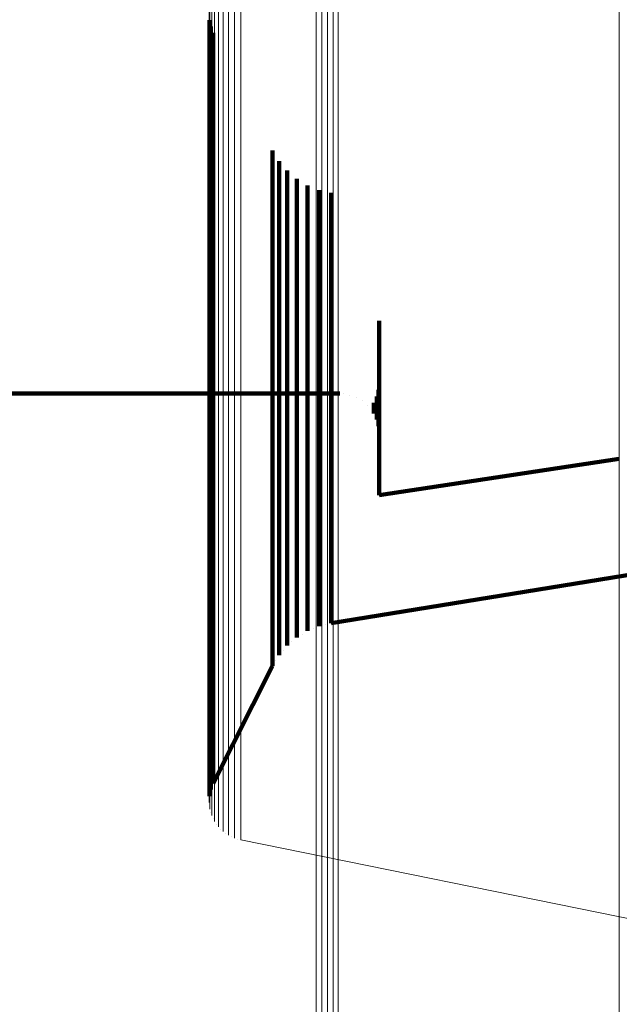
# Model space of a CAD drawing. Units: metres. Extents: x 0.022 to 0.084, y -0.218 to 0.218.
# Drawn here: x 0.037 to 0.046, y -0.206 to -0.193 of the extents above; entities that cross this region are included whole.
import ezdxf

# ---------------------------------------------------------------- set-up
doc = ezdxf.new("R2010")
doc.units = ezdxf.units.M
doc.linetypes.add('AUSGEZOGEN', pattern=[0])
doc.linetypes.add('VERDECKT2_S2', pattern=[0.036, 0.02, -0.016])
doc.layers.add('Standard', color=7, linetype='AUSGEZOGEN', lineweight=13)

msp = doc.modelspace()

# ---------------------------------------------------------------- linework, layer by layer
at = {"layer": 'Standard', "color": 253, "linetype": 'VERDECKT2_S2', "lineweight": 140, "transparency": 33554687}
for p, q in [((0.039963, -0.192646), (0.039963, -0.195504)), ((0.039963, -0.192646), (0.039963, -0.195504)), ((0.039982, -0.192735), (0.039982, -0.195419)), ((0.039982, -0.192735), (0.039982, -0.195419)), ((0.040016, -0.192819), (0.040016, -0.195338)), ((0.040016, -0.192819), (0.040016, -0.195338)), ((0.040834, -0.194444), (0.040834, -0.196224)), ((0.040834, -0.194444), (0.040834, -0.196224)), ((0.040924, -0.194592), (0.040924, -0.19608)), ((0.040924, -0.194592), (0.040924, -0.19608)), ((0.041036, -0.194723), (0.041036, -0.195951)), ((0.041036, -0.194723), (0.041036, -0.195951)), ((0.041168, -0.194836), (0.041168, -0.195842)), ((0.041168, -0.194836), (0.041168, -0.195842)), ((0.041315, -0.194926), (0.041315, -0.195754)), ((0.041315, -0.194926), (0.041315, -0.195754)), ((0.041475, -0.194992), (0.041475, -0.19569)), ((0.041475, -0.194992), (0.041475, -0.19569)), ((0.041643, -0.195031), (0.041643, -0.195652)), ((0.041643, -0.195031), (0.041643, -0.195652)), ((0.040016, -0.195338), (0.040016, -0.197805)), ((0.040016, -0.195338), (0.040016, -0.197805)), ((0.039963, -0.195504), (0.039963, -0.197974)), ((0.039963, -0.195504), (0.039963, -0.197974)), ((0.039982, -0.195419), (0.039982, -0.197887)), ((0.039982, -0.195419), (0.039982, -0.197887)), ((0.041643, -0.195652), (0.041643, -0.197614)), ((0.041643, -0.195652), (0.041643, -0.197614)), ((0.041315, -0.195754), (0.041315, -0.197717)), ((0.041315, -0.195754), (0.041315, -0.197717)), ((0.041475, -0.19569), (0.041475, -0.197653)), ((0.041475, -0.19569), (0.041475, -0.197653)), ((0.041168, -0.195842), (0.041168, -0.197806)), ((0.041168, -0.195842), (0.041168, -0.197806)), ((0.040924, -0.19608), (0.040924, -0.198046)), ((0.040924, -0.19608), (0.040924, -0.198046)), ((0.041036, -0.195951), (0.041036, -0.197917)), ((0.041036, -0.195951), (0.041036, -0.197917)), ((0.040834, -0.196224), (0.040834, -0.198191)), ((0.040834, -0.196224), (0.040834, -0.198191)), ((0.042305, -0.196797), (0.042305, -0.19736)), ((0.042305, -0.196797), (0.042305, -0.19736)), ((0.042305, -0.19736), (0.042305, -0.198397)), ((0.042305, -0.19736), (0.042305, -0.198397)), ((0.041475, -0.197653), (0.041475, -0.199149)), ((0.041475, -0.197653), (0.041475, -0.199149)), ((0.041643, -0.197614), (0.041643, -0.19911)), ((0.041643, -0.197614), (0.041643, -0.19911)), ((0.0365, -0.1978), (0.04176, -0.1978)), ((0.0365, -0.1978), (0.04176, -0.1978)), ((0.040016, -0.197805), (0.040016, -0.199789)), ((0.040016, -0.197805), (0.040016, -0.199789)), ((0.041168, -0.197806), (0.041168, -0.199304)), ((0.041168, -0.197806), (0.041168, -0.199304)), ((0.041315, -0.197717), (0.041315, -0.199214)), ((0.041315, -0.197717), (0.041315, -0.199214)), ((0.041807, -0.197804), (0.041807, -0.197804)), ((0.041807, -0.197804), (0.041807, -0.197804)), ((0.041901, -0.197821), (0.041901, -0.197821)), ((0.041901, -0.197821), (0.041901, -0.197821)), ((0.042272, -0.197841), (0.042272, -0.197962)), ((0.042272, -0.197841), (0.042272, -0.197962)), ((0.042297, -0.19775), (0.042297, -0.198053)), ((0.042297, -0.19775), (0.042297, -0.198053)), ((0.039963, -0.197974), (0.039963, -0.199959)), ((0.039963, -0.197974), (0.039963, -0.199959)), ((0.039982, -0.197887), (0.039982, -0.199871)), ((0.039982, -0.197887), (0.039982, -0.199871)), ((0.041036, -0.197917), (0.041036, -0.199415)), ((0.041036, -0.197917), (0.041036, -0.199415)), ((0.04199, -0.197853), (0.04199, -0.197853)), ((0.04199, -0.197853), (0.04199, -0.197853)), ((0.042072, -0.1979), (0.042072, -0.1979)), ((0.042072, -0.1979), (0.042072, -0.1979)), ((0.042144, -0.197961), (0.042144, -0.197961)), ((0.042144, -0.197961), (0.042144, -0.197961)), ((0.042232, -0.197927), (0.042232, -0.198073)), ((0.042232, -0.197927), (0.042232, -0.198073)), ((0.042272, -0.197962), (0.042272, -0.198159)), ((0.042272, -0.197962), (0.042272, -0.198159)), ((0.040924, -0.198046), (0.040924, -0.199546)), ((0.040924, -0.198046), (0.040924, -0.199546)), ((0.042205, -0.198034), (0.042205, -0.198034)), ((0.042205, -0.198034), (0.042205, -0.198034)), ((0.042252, -0.198116), (0.042252, -0.198116)), ((0.042252, -0.198116), (0.042252, -0.198116)), ((0.042297, -0.198053), (0.042297, -0.19825)), ((0.042297, -0.198053), (0.042297, -0.19825)), ((0.040834, -0.198191), (0.040834, -0.199692)), ((0.040834, -0.198191), (0.040834, -0.199692)), ((0.042285, -0.198205), (0.042285, -0.198205)), ((0.042285, -0.198205), (0.042285, -0.198205)), ((0.042301, -0.198298), (0.042301, -0.198298)), ((0.042301, -0.198298), (0.042301, -0.198298)), ((0.042305, -0.198397), (0.042305, -0.199005)), ((0.042305, -0.198397), (0.042305, -0.199005)), ((0.042305, -0.199203), (0.045615, -0.198698)), ((0.042305, -0.199203), (0.045615, -0.198698)), ((0.042305, -0.199005), (0.042305, -0.199203)), ((0.042305, -0.199005), (0.042305, -0.199203)), ((0.041475, -0.199149), (0.041475, -0.200195)), ((0.041475, -0.199149), (0.041475, -0.200195)), ((0.041643, -0.19911), (0.041643, -0.200156)), ((0.041643, -0.19911), (0.041643, -0.200156)), ((0.041168, -0.199304), (0.041168, -0.200351)), ((0.041168, -0.199304), (0.041168, -0.200351)), ((0.041315, -0.199214), (0.041315, -0.200261)), ((0.041315, -0.199214), (0.041315, -0.200261)), ((0.041036, -0.199415), (0.041036, -0.200463)), ((0.041036, -0.199415), (0.041036, -0.200463)), ((0.040924, -0.199546), (0.040924, -0.200594)), ((0.040924, -0.199546), (0.040924, -0.200594)), ((0.040834, -0.199692), (0.040834, -0.200741)), ((0.040834, -0.199692), (0.040834, -0.200741)), ((0.041643, -0.200969), (0.049337, -0.199715)), ((0.041643, -0.200969), (0.049337, -0.199715)), ((0.039982, -0.199871), (0.039982, -0.201385)), ((0.039982, -0.199871), (0.039982, -0.201385)), ((0.040016, -0.199789), (0.040016, -0.201301)), ((0.040016, -0.199789), (0.040016, -0.201301)), ((0.039963, -0.199959), (0.039963, -0.201473)), ((0.039963, -0.199959), (0.039963, -0.201473)), ((0.041643, -0.200156), (0.041643, -0.200769)), ((0.041643, -0.200156), (0.041643, -0.200769)), ((0.041315, -0.200261), (0.041315, -0.200874)), ((0.041315, -0.200261), (0.041315, -0.200874)), ((0.041475, -0.200195), (0.041475, -0.200809)), ((0.041475, -0.200195), (0.041475, -0.200809)), ((0.041168, -0.200351), (0.041168, -0.200964)), ((0.041168, -0.200351), (0.041168, -0.200964)), ((0.041036, -0.200463), (0.041036, -0.201077)), ((0.041036, -0.200463), (0.041036, -0.201077)), ((0.040924, -0.200594), (0.040924, -0.201208)), ((0.040924, -0.200594), (0.040924, -0.201208)), ((0.040834, -0.200741), (0.040834, -0.201356)), ((0.040834, -0.200741), (0.040834, -0.201356)), ((0.041475, -0.200809), (0.041475, -0.201008)), ((0.041475, -0.200809), (0.041475, -0.201008)), ((0.041643, -0.200769), (0.041643, -0.200969)), ((0.041643, -0.200769), (0.041643, -0.200969)), ((0.041168, -0.200964), (0.041168, -0.201164)), ((0.041168, -0.200964), (0.041168, -0.201164)), ((0.041315, -0.200874), (0.041315, -0.201074)), ((0.041315, -0.200874), (0.041315, -0.201074)), ((0.041036, -0.201077), (0.041036, -0.201277)), ((0.041036, -0.201077), (0.041036, -0.201277)), ((0.041395, -0.201041), (0.041395, -0.201041)), ((0.041395, -0.201041), (0.041395, -0.201041)), ((0.041559, -0.200989), (0.041559, -0.200989)), ((0.041559, -0.200989), (0.041559, -0.200989)), ((0.040924, -0.201208), (0.040924, -0.201409)), ((0.040924, -0.201208), (0.040924, -0.201409)), ((0.041102, -0.201221), (0.041102, -0.201221)), ((0.041102, -0.201221), (0.041102, -0.201221)), ((0.041241, -0.201119), (0.041241, -0.201119)), ((0.041241, -0.201119), (0.041241, -0.201119)), ((0.040016, -0.201301), (0.040016, -0.202359)), ((0.040016, -0.201301), (0.040016, -0.202359)), ((0.040834, -0.201356), (0.040834, -0.201556)), ((0.040834, -0.201356), (0.040834, -0.201556)), ((0.04098, -0.201343), (0.04098, -0.201343)), ((0.04098, -0.201343), (0.04098, -0.201343)), ((0.039963, -0.201473), (0.039963, -0.202531)), ((0.039963, -0.201473), (0.039963, -0.202531)), ((0.039982, -0.201385), (0.039982, -0.202443)), ((0.039982, -0.201385), (0.039982, -0.202443)), ((0.040879, -0.201482), (0.040879, -0.201482)), ((0.040879, -0.201482), (0.040879, -0.201482)), ((0.040016, -0.203181), (0.040834, -0.201556)), ((0.040016, -0.203181), (0.040834, -0.201556)), ((0.039982, -0.202443), (0.039982, -0.203063)), ((0.039982, -0.202443), (0.039982, -0.203063)), ((0.040016, -0.202359), (0.040016, -0.202979)), ((0.040016, -0.202359), (0.040016, -0.202979)), ((0.039963, -0.202531), (0.039963, -0.203151)), ((0.039963, -0.202531), (0.039963, -0.203151)), ((0.040016, -0.202979), (0.040016, -0.203181)), ((0.040016, -0.202979), (0.040016, -0.203181)), ((0.039982, -0.203063), (0.039982, -0.203265)), ((0.039982, -0.203063), (0.039982, -0.203265)), ((0.039963, -0.203151), (0.039963, -0.203354)), ((0.039963, -0.203151), (0.039963, -0.203354)), ((0.039999, -0.203223), (0.039999, -0.203223)), ((0.039999, -0.203223), (0.039999, -0.203223)), ((0.039961, -0.203399), (0.039961, -0.203399)), ((0.039961, -0.203399), (0.039961, -0.203399)), ((0.039973, -0.203309), (0.039973, -0.203309)), ((0.039973, -0.203309), (0.039973, -0.203309))]:
    msp.add_line(p, q, dxfattribs=at)
at = {"layer": 'Standard', "color": 7, "linetype": 'AUSGEZOGEN', "lineweight": 13, "transparency": 33554687}
for p, q in [((0.039964, -0.20349), (0.039964, -0.20349)), ((0.039964, -0.20349), (0.039964, -0.20349)), ((0.039982, -0.203578), (0.039982, -0.203578)), ((0.039982, -0.203578), (0.039982, -0.203578)), ((0.040014, -0.203663), (0.040014, -0.203663)), ((0.040014, -0.203663), (0.040014, -0.203663)), ((0.040061, -0.203741), (0.040061, -0.203741)), ((0.040061, -0.203741), (0.040061, -0.203741)), ((0.040119, -0.20381), (0.040119, -0.20381)), ((0.040119, -0.20381), (0.040119, -0.20381)), ((0.040188, -0.203868), (0.040188, -0.203868)), ((0.040188, -0.203868), (0.040188, -0.203868)), ((0.040266, -0.203915), (0.040266, -0.203915)), ((0.040266, -0.203915), (0.040266, -0.203915)), ((0.040351, -0.203947), (0.040351, -0.203947)), ((0.040351, -0.203947), (0.040351, -0.203947)), ((0.040395, -0.20396), (0.047708, -0.205446)), ((0.040395, -0.20396), (0.047708, -0.205446))]:
    msp.add_line(p, q, dxfattribs=at)
for points in [[(0.041434, -0.114802), (0.041434, -0.123664), (0.041434, -0.132234), (0.041434, -0.140473), (0.041434, -0.148348), (0.041434, -0.155825), (0.041434, -0.162875), (0.041434, -0.169474), (0.041434, -0.175598), (0.041434, -0.18123), (0.041434, -0.186358), (0.041434, -0.190971), (0.041434, -0.195065), (0.041434, -0.19864), (0.041434, -0.201697), (0.041434, -0.204245), (0.041434, -0.206293), (0.041434, -0.207855), (0.041434, -0.208947), (0.041434, -0.209587), (0.041434, -0.209795)], [(0.041434, -0.114802), (0.041434, -0.123664), (0.041434, -0.132234), (0.041434, -0.140473), (0.041434, -0.148348), (0.041434, -0.155825), (0.041434, -0.162875), (0.041434, -0.169474), (0.041434, -0.175598), (0.041434, -0.18123), (0.041434, -0.186358), (0.041434, -0.190971), (0.041434, -0.195065), (0.041434, -0.19864), (0.041434, -0.201697), (0.041434, -0.204245), (0.041434, -0.206293), (0.041434, -0.207855), (0.041434, -0.208947), (0.041434, -0.209587), (0.041434, -0.209795)], [(0.041514, -0.114805), (0.041514, -0.123668), (0.041514, -0.132237), (0.041514, -0.140477), (0.041514, -0.148352), (0.041514, -0.155829), (0.041514, -0.16288), (0.041514, -0.169478), (0.041514, -0.175603), (0.041514, -0.181236), (0.041514, -0.186363), (0.041514, -0.190977), (0.041514, -0.195071), (0.041514, -0.198645), (0.041514, -0.201703), (0.041514, -0.204251), (0.041514, -0.206299), (0.041514, -0.207861), (0.041514, -0.208953), (0.041514, -0.209593), (0.041514, -0.209801)], [(0.041514, -0.114805), (0.041514, -0.123668), (0.041514, -0.132237), (0.041514, -0.140477), (0.041514, -0.148352), (0.041514, -0.155829), (0.041514, -0.16288), (0.041514, -0.169478), (0.041514, -0.175603), (0.041514, -0.181236), (0.041514, -0.186363), (0.041514, -0.190977), (0.041514, -0.195071), (0.041514, -0.198645), (0.041514, -0.201703), (0.041514, -0.204251), (0.041514, -0.206299), (0.041514, -0.207861), (0.041514, -0.208953), (0.041514, -0.209593), (0.041514, -0.209801)], [(0.041593, -0.114815), (0.041593, -0.123678), (0.041593, -0.132249), (0.041593, -0.140489), (0.041593, -0.148365), (0.041593, -0.155842), (0.041593, -0.162894), (0.041593, -0.169493), (0.041593, -0.175618), (0.041593, -0.181251), (0.041593, -0.186379), (0.041593, -0.190993), (0.041593, -0.195087), (0.041593, -0.198662), (0.041593, -0.20172), (0.041593, -0.204268), (0.041593, -0.206316), (0.041593, -0.207878), (0.041593, -0.20897), (0.041593, -0.209611), (0.041593, -0.209819)], [(0.041593, -0.114815), (0.041593, -0.123678), (0.041593, -0.132249), (0.041593, -0.140489), (0.041593, -0.148365), (0.041593, -0.155842), (0.041593, -0.162894), (0.041593, -0.169493), (0.041593, -0.175618), (0.041593, -0.181251), (0.041593, -0.186379), (0.041593, -0.190993), (0.041593, -0.195087), (0.041593, -0.198662), (0.041593, -0.20172), (0.041593, -0.204268), (0.041593, -0.206316), (0.041593, -0.207878), (0.041593, -0.20897), (0.041593, -0.209611), (0.041593, -0.209819)], [(0.041669, -0.114831), (0.041669, -0.123695), (0.041669, -0.132267), (0.041669, -0.140509), (0.041669, -0.148385), (0.041669, -0.155864), (0.041669, -0.162917), (0.041669, -0.169516), (0.041669, -0.175642), (0.041669, -0.181276), (0.041669, -0.186405), (0.041669, -0.191019), (0.041669, -0.195115), (0.041669, -0.19869), (0.041669, -0.201748), (0.041669, -0.204296), (0.041669, -0.206345), (0.041669, -0.207907), (0.041669, -0.209), (0.041669, -0.20964), (0.041669, -0.209848)], [(0.041669, -0.114831), (0.041669, -0.123695), (0.041669, -0.132267), (0.041669, -0.140509), (0.041669, -0.148385), (0.041669, -0.155864), (0.041669, -0.162917), (0.041669, -0.169516), (0.041669, -0.175642), (0.041669, -0.181276), (0.041669, -0.186405), (0.041669, -0.191019), (0.041669, -0.195115), (0.041669, -0.19869), (0.041669, -0.201748), (0.041669, -0.204296), (0.041669, -0.206345), (0.041669, -0.207907), (0.041669, -0.209), (0.041669, -0.20964), (0.041669, -0.209848)], [(0.041739, -0.114853), (0.041739, -0.123719), (0.041739, -0.132292), (0.041739, -0.140536), (0.041739, -0.148414), (0.041739, -0.155894), (0.041739, -0.162948), (0.041739, -0.169549), (0.041739, -0.175676), (0.041739, -0.181311), (0.041739, -0.186441), (0.041739, -0.191056), (0.041739, -0.195152), (0.041739, -0.198728), (0.041739, -0.201787), (0.041739, -0.204335), (0.041739, -0.206385), (0.041739, -0.207947), (0.041739, -0.209039), (0.041739, -0.20968), (0.041739, -0.209888)], [(0.041739, -0.114853), (0.041739, -0.123719), (0.041739, -0.132292), (0.041739, -0.140536), (0.041739, -0.148414), (0.041739, -0.155894), (0.041739, -0.162948), (0.041739, -0.169549), (0.041739, -0.175676), (0.041739, -0.181311), (0.041739, -0.186441), (0.041739, -0.191056), (0.041739, -0.195152), (0.041739, -0.198728), (0.041739, -0.201787), (0.041739, -0.204335), (0.041739, -0.206385), (0.041739, -0.207947), (0.041739, -0.209039), (0.041739, -0.20968), (0.041739, -0.209888)], [(0.045615, -0.11753), (0.045615, -0.126602), (0.045615, -0.135375), (0.045615, -0.143811), (0.045615, -0.151872), (0.045615, -0.159527), (0.045615, -0.166745), (0.045615, -0.1735), (0.045615, -0.17977), (0.045615, -0.185536), (0.045615, -0.190786), (0.045615, -0.195509), (0.045615, -0.1997), (0.045615, -0.203359), (0.045615, -0.206489), (0.045615, -0.209098), (0.045615, -0.211194), (0.045615, -0.212793), (0.045615, -0.213911), (0.045615, -0.214567), (0.045615, -0.21478)], [(0.045615, -0.11753), (0.045615, -0.126602), (0.045615, -0.135375), (0.045615, -0.143811), (0.045615, -0.151872), (0.045615, -0.159527), (0.045615, -0.166745), (0.045615, -0.1735), (0.045615, -0.17977), (0.045615, -0.185536), (0.045615, -0.190786), (0.045615, -0.195509), (0.045615, -0.1997), (0.045615, -0.203359), (0.045615, -0.206489), (0.045615, -0.209098), (0.045615, -0.211194), (0.045615, -0.212793), (0.045615, -0.213911), (0.045615, -0.214567), (0.045615, -0.21478)], [(0.039958, -0.119921), (0.039958, -0.128231), (0.039958, -0.136221), (0.039958, -0.143857), (0.039958, -0.151108), (0.039958, -0.157945), (0.039958, -0.164343), (0.039958, -0.170282), (0.039958, -0.175744), (0.039958, -0.180716), (0.039958, -0.18519), (0.039958, -0.18916), (0.039958, -0.192626), (0.039958, -0.195591), (0.039958, -0.198062), (0.039958, -0.200048), (0.039958, -0.201563), (0.039958, -0.202622), (0.039958, -0.203242), (0.039958, -0.203444)], [(0.039958, -0.119921), (0.039958, -0.128231), (0.039958, -0.136221), (0.039958, -0.143857), (0.039958, -0.151108), (0.039958, -0.157945), (0.039958, -0.164343), (0.039958, -0.170282), (0.039958, -0.175744), (0.039958, -0.180716), (0.039958, -0.18519), (0.039958, -0.18916), (0.039958, -0.192626), (0.039958, -0.195591), (0.039958, -0.198062), (0.039958, -0.200048), (0.039958, -0.201563), (0.039958, -0.202622), (0.039958, -0.203242), (0.039958, -0.203444)], [(0.039969, -0.119974), (0.039969, -0.128288), (0.039969, -0.136281), (0.039969, -0.143921), (0.039969, -0.151175), (0.039969, -0.158015), (0.039969, -0.164416), (0.039969, -0.170358), (0.039969, -0.175822), (0.039969, -0.180797), (0.039969, -0.185272), (0.039969, -0.189244), (0.039969, -0.192712), (0.039969, -0.195678), (0.039969, -0.19815), (0.039969, -0.200137), (0.039969, -0.201652), (0.039969, -0.202711), (0.039969, -0.203332), (0.039969, -0.203535)], [(0.039969, -0.119974), (0.039969, -0.128288), (0.039969, -0.136281), (0.039969, -0.143921), (0.039969, -0.151175), (0.039969, -0.158015), (0.039969, -0.164416), (0.039969, -0.170358), (0.039969, -0.175822), (0.039969, -0.180797), (0.039969, -0.185272), (0.039969, -0.189244), (0.039969, -0.192712), (0.039969, -0.195678), (0.039969, -0.19815), (0.039969, -0.200137), (0.039969, -0.201652), (0.039969, -0.202711), (0.039969, -0.203332), (0.039969, -0.203535)], [(0.039995, -0.120025), (0.039995, -0.128343), (0.039995, -0.13634), (0.039995, -0.143983), (0.039995, -0.15124), (0.039995, -0.158083), (0.039995, -0.164487), (0.039995, -0.170431), (0.039995, -0.175898), (0.039995, -0.180874), (0.039995, -0.185352), (0.039995, -0.189325), (0.039995, -0.192794), (0.039995, -0.195762), (0.039995, -0.198235), (0.039995, -0.200223), (0.039995, -0.201739), (0.039995, -0.202798), (0.039995, -0.20342), (0.039995, -0.203622)], [(0.039995, -0.120025), (0.039995, -0.128343), (0.039995, -0.13634), (0.039995, -0.143983), (0.039995, -0.15124), (0.039995, -0.158083), (0.039995, -0.164487), (0.039995, -0.170431), (0.039995, -0.175898), (0.039995, -0.180874), (0.039995, -0.185352), (0.039995, -0.189325), (0.039995, -0.192794), (0.039995, -0.195762), (0.039995, -0.198235), (0.039995, -0.200223), (0.039995, -0.201739), (0.039995, -0.202798), (0.039995, -0.20342), (0.039995, -0.203622)], [(0.040034, -0.120073), (0.040034, -0.128394), (0.040034, -0.136394), (0.040034, -0.14404), (0.040034, -0.1513), (0.040034, -0.158146), (0.040034, -0.164553), (0.040034, -0.170499), (0.040034, -0.175968), (0.040034, -0.180947), (0.040034, -0.185426), (0.040034, -0.189401), (0.040034, -0.192872), (0.040034, -0.195841), (0.040034, -0.198314), (0.040034, -0.200303), (0.040034, -0.20182), (0.040034, -0.20288), (0.040034, -0.203501), (0.040034, -0.203704)], [(0.040034, -0.120073), (0.040034, -0.128394), (0.040034, -0.136394), (0.040034, -0.14404), (0.040034, -0.1513), (0.040034, -0.158146), (0.040034, -0.164553), (0.040034, -0.170499), (0.040034, -0.175968), (0.040034, -0.180947), (0.040034, -0.185426), (0.040034, -0.189401), (0.040034, -0.192872), (0.040034, -0.195841), (0.040034, -0.198314), (0.040034, -0.200303), (0.040034, -0.20182), (0.040034, -0.20288), (0.040034, -0.203501), (0.040034, -0.203704)], [(0.040087, -0.120117), (0.040087, -0.128441), (0.040087, -0.136444), (0.040087, -0.144093), (0.040087, -0.151355), (0.040087, -0.158204), (0.040087, -0.164613), (0.040087, -0.170561), (0.040087, -0.176032), (0.040087, -0.181013), (0.040087, -0.185494), (0.040087, -0.18947), (0.040087, -0.192942), (0.040087, -0.195912), (0.040087, -0.198386), (0.040087, -0.200376), (0.040087, -0.201893), (0.040087, -0.202954), (0.040087, -0.203575), (0.040087, -0.203778)], [(0.040087, -0.120117), (0.040087, -0.128441), (0.040087, -0.136444), (0.040087, -0.144093), (0.040087, -0.151355), (0.040087, -0.158204), (0.040087, -0.164613), (0.040087, -0.170561), (0.040087, -0.176032), (0.040087, -0.181013), (0.040087, -0.185494), (0.040087, -0.18947), (0.040087, -0.192942), (0.040087, -0.195912), (0.040087, -0.198386), (0.040087, -0.200376), (0.040087, -0.201893), (0.040087, -0.202954), (0.040087, -0.203575), (0.040087, -0.203778)], [(0.040151, -0.120155), (0.040151, -0.128481), (0.040151, -0.136487), (0.040151, -0.144138), (0.040151, -0.151403), (0.040151, -0.158253), (0.040151, -0.164664), (0.040151, -0.170615), (0.040151, -0.176088), (0.040151, -0.18107), (0.040151, -0.185552), (0.040151, -0.18953), (0.040151, -0.193003), (0.040151, -0.195974), (0.040151, -0.198449), (0.040151, -0.200439), (0.040151, -0.201957), (0.040151, -0.203018), (0.040151, -0.203639), (0.040151, -0.203842)], [(0.040151, -0.120155), (0.040151, -0.128481), (0.040151, -0.136487), (0.040151, -0.144138), (0.040151, -0.151403), (0.040151, -0.158253), (0.040151, -0.164664), (0.040151, -0.170615), (0.040151, -0.176088), (0.040151, -0.18107), (0.040151, -0.185552), (0.040151, -0.18953), (0.040151, -0.193003), (0.040151, -0.195974), (0.040151, -0.198449), (0.040151, -0.200439), (0.040151, -0.201957), (0.040151, -0.203018), (0.040151, -0.203639), (0.040151, -0.203842)], [(0.040226, -0.120186), (0.040226, -0.128514), (0.040226, -0.136522), (0.040226, -0.144175), (0.040226, -0.151442), (0.040226, -0.158294), (0.040226, -0.164707), (0.040226, -0.170659), (0.040226, -0.176133), (0.040226, -0.181116), (0.040226, -0.1856), (0.040226, -0.189579), (0.040226, -0.193053), (0.040226, -0.196024), (0.040226, -0.1985), (0.040226, -0.200491), (0.040226, -0.202009), (0.040226, -0.20307), (0.040226, -0.203692), (0.040226, -0.203895)], [(0.040226, -0.120186), (0.040226, -0.128514), (0.040226, -0.136522), (0.040226, -0.144175), (0.040226, -0.151442), (0.040226, -0.158294), (0.040226, -0.164707), (0.040226, -0.170659), (0.040226, -0.176133), (0.040226, -0.181116), (0.040226, -0.1856), (0.040226, -0.189579), (0.040226, -0.193053), (0.040226, -0.196024), (0.040226, -0.1985), (0.040226, -0.200491), (0.040226, -0.202009), (0.040226, -0.20307), (0.040226, -0.203692), (0.040226, -0.203895)], [(0.040307, -0.120209), (0.040307, -0.128539), (0.040307, -0.136549), (0.040307, -0.144203), (0.040307, -0.151472), (0.040307, -0.158325), (0.040307, -0.164739), (0.040307, -0.170692), (0.040307, -0.176167), (0.040307, -0.181152), (0.040307, -0.185636), (0.040307, -0.189616), (0.040307, -0.19309), (0.040307, -0.196062), (0.040307, -0.198539), (0.040307, -0.20053), (0.040307, -0.202048), (0.040307, -0.203109), (0.040307, -0.203732), (0.040307, -0.203934)], [(0.040307, -0.120209), (0.040307, -0.128539), (0.040307, -0.136549), (0.040307, -0.144203), (0.040307, -0.151472), (0.040307, -0.158325), (0.040307, -0.164739), (0.040307, -0.170692), (0.040307, -0.176167), (0.040307, -0.181152), (0.040307, -0.185636), (0.040307, -0.189616), (0.040307, -0.19309), (0.040307, -0.196062), (0.040307, -0.198539), (0.040307, -0.20053), (0.040307, -0.202048), (0.040307, -0.203109), (0.040307, -0.203732), (0.040307, -0.203934)], [(0.040395, -0.120224), (0.040395, -0.128556), (0.040395, -0.136566), (0.040395, -0.144221), (0.040395, -0.151491), (0.040395, -0.158345), (0.040395, -0.16476), (0.040395, -0.170714), (0.040395, -0.176189), (0.040395, -0.181174), (0.040395, -0.185659), (0.040395, -0.18964), (0.040395, -0.193114), (0.040395, -0.196087), (0.040395, -0.198564), (0.040395, -0.200555), (0.040395, -0.202073), (0.040395, -0.203135), (0.040395, -0.203757), (0.040395, -0.20396)], [(0.040395, -0.120224), (0.040395, -0.128556), (0.040395, -0.136566), (0.040395, -0.144221), (0.040395, -0.151491), (0.040395, -0.158345), (0.040395, -0.16476), (0.040395, -0.170714), (0.040395, -0.176189), (0.040395, -0.181174), (0.040395, -0.185659), (0.040395, -0.18964), (0.040395, -0.193114), (0.040395, -0.196087), (0.040395, -0.198564), (0.040395, -0.200555), (0.040395, -0.202073), (0.040395, -0.203135), (0.040395, -0.203757), (0.040395, -0.20396)]]:
    msp.add_lwpolyline(points, dxfattribs=at)

doc.saveas('drawing.dxf')
